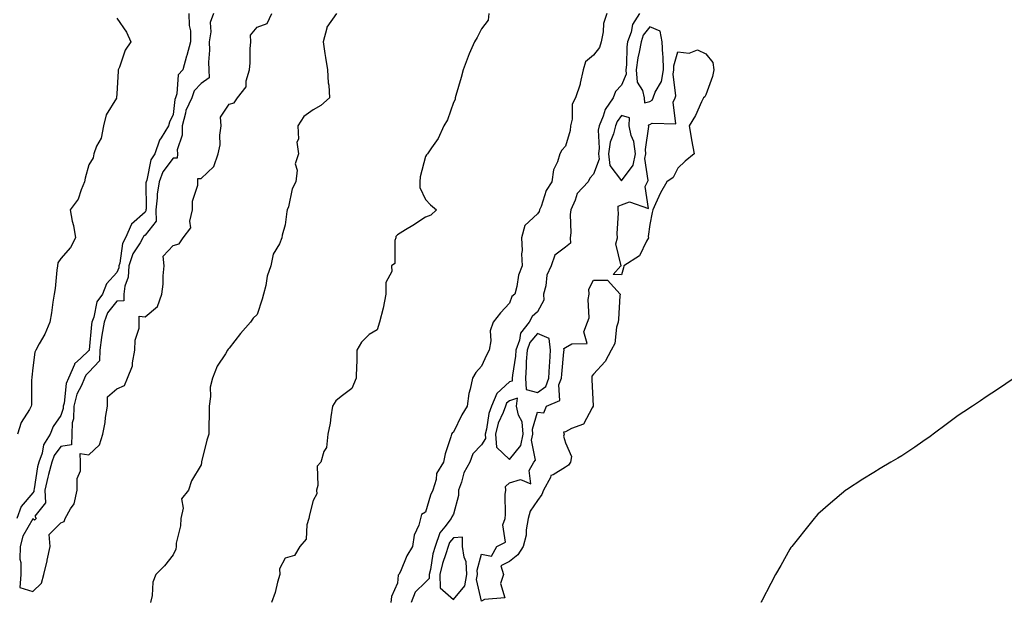
# Model space of a CAD drawing. Units: inches. Extents: x 931523 to 934163, y 7205498 to 7208138.
# Drawn here: x 932883 to 933235, y 7206822 to 7207030 of the extents above; entities that cross this region are included whole.
import ezdxf

# ---------------------------------------------------------------- set-up
doc = ezdxf.new("R2010")
doc.units = ezdxf.units.IN
doc.header["$MEASUREMENT"] = 0
doc.layers.add('Contour_93157205', color=7, linetype='Continuous', true_color=0xe8e6e4)

msp = doc.modelspace()

# ---------------------------------------------------------------- linework, layer by layer
at = {"layer": 'Contour_93157205'}
for points in [[(932943.73, 7207031.92, 3222), (932943.8, 7207027.66, 3222), (932944.22, 7207025.75, 3222), (932944.3, 7207021.92, 3222), (932942.97, 7207017, 3222), (932942.89, 7207016.76, 3222), (932941.52, 7207011.92, 3222), (932939.9, 7207010.06, 3222), (932939.44, 7207003.31, 3222), (932938.96, 7207001.92, 3222), (932938.67, 7207001.3, 3222), (932938.05, 7206996, 3222), (932936.77, 7206993.19, 3222), (932936.43, 7206991.92, 3222), (932933.77, 7206987.64, 3222), (932933.16, 7206986.8, 3222), (932931.5, 7206981.92, 3222), (932930.13, 7206979.83, 3222), (932928.65, 7206972.51, 3222), (932928.42, 7206971.92, 3222), (932928.37, 7206971.61, 3222), (932928.42, 7206962.29, 3222), (932928.37, 7206961.92, 3222), (932928.39, 7206961.59, 3222), (932928.05, 7206961.16, 3222), (932923.19, 7206956.78, 3222), (932921.11, 7206951.92, 3222), (932920.01, 7206949.95, 3222), (932919.04, 7206942.92, 3222), (932918.72, 7206941.92, 3222), (932918.68, 7206941.3, 3222), (932918.05, 7206939.6, 3222), (932914.37, 7206935.59, 3222), (932912.94, 7206931.92, 3222), (932910.87, 7206929.11, 3222), (932909.8, 7206923.68, 3222), (932909.12, 7206921.92, 3222), (932908.97, 7206921, 3222), (932908.14, 7206912.02, 3222), (932908.13, 7206911.92, 3222), (932908.12, 7206911.84, 3222), (932908.05, 7206911.76, 3222), (932905.21, 7206909.09, 3222), (932902.94, 7206907.02, 3222), (932902.89, 7206906.76, 3222), (932900.75, 7206901.92, 3222), (932899.98, 7206899.99, 3222), (932899.17, 7206893.05, 3222), (932898.88, 7206891.92, 3222), (932898.86, 7206891.12, 3222), (932898.05, 7206888.66, 3222), (932895.32, 7206884.65, 3222), (932894.27, 7206881.92, 3222), (932891.82, 7206878.15, 3222), (932891.33, 7206875.2, 3222), (932890.16, 7206871.92, 3222), (932889.74, 7206870.24, 3222), (932888.51, 7206862.39, 3222), (932888.42, 7206861.92, 3222), (932888.43, 7206861.53, 3222), (932888.05, 7206861.06, 3222), (932883.86, 7206856.1, 3222), (932882.29, 7206851.92, 3222)], [(932952.53, 7207031.92, 3223), (932951.23, 7207028.74, 3223), (932951.58, 7207025.46, 3223), (932950.91, 7207021.92, 3223), (932951.05, 7207018.91, 3223), (932950.69, 7207014.56, 3223), (932950.85, 7207011.92, 3223), (932950.9, 7207009.07, 3223), (932948.05, 7207007.06, 3223), (932945.57, 7207004.4, 3223), (932944.71, 7207001.92, 3223), (932942.63, 7206997.33, 3223), (932942.53, 7206996.39, 3223), (932941.26, 7206991.92, 3223), (932941.35, 7206988.62, 3223), (932939.52, 7206983.4, 3223), (932939.62, 7206981.92, 3223), (932939.56, 7206980.42, 3223), (932938.05, 7206980.4, 3223), (932934.42, 7206975.55, 3223), (932933.06, 7206971.92, 3223), (932932.4, 7206967.58, 3223), (932932.4, 7206966.28, 3223), (932931.9, 7206961.92, 3223), (932932.08, 7206957.9, 3223), (932928.05, 7206952.92, 3223), (932927.53, 7206952.45, 3223), (932927.3, 7206951.92, 3223), (932926.38, 7206950.24, 3223), (932923.7, 7206946.28, 3223), (932922.3, 7206941.92, 3223), (932922.02, 7206937.94, 3223), (932920.81, 7206934.67, 3223), (932920.46, 7206931.92, 3223), (932920.47, 7206929.5, 3223), (932918.05, 7206929.32, 3223), (932914.72, 7206925.26, 3223), (932913.43, 7206921.92, 3223), (932912.65, 7206917.31, 3223), (932912.58, 7206916.45, 3223), (932911.91, 7206911.92, 3223), (932911.81, 7206908.15, 3223), (932908.05, 7206904.07, 3223), (932906.95, 7206903.01, 3223), (932906.46, 7206901.92, 3223), (932905.41, 7206899.28, 3223), (932903.79, 7206896.18, 3223), (932902.67, 7206891.92, 3223), (932902.56, 7206887.41, 3223), (932902.07, 7206885.94, 3223), (932901.89, 7206881.92, 3223), (932901.8, 7206878.17, 3223), (932898.05, 7206877.56, 3223), (932895.63, 7206874.34, 3223), (932894.76, 7206871.92, 3223), (932893.65, 7206867.53, 3223), (932893.37, 7206866.61, 3223), (932892.35, 7206861.92, 3223), (932892.55, 7206857.43, 3223), (932888.79, 7206852.66, 3223), (932889.26, 7206851.92, 3223), (932888.65, 7206851.31, 3223), (932888.05, 7206851.76, 3223), (932884.43, 7206845.55, 3223), (932883.46, 7206841.92, 3223), (932883.45, 7206837.33, 3223), (932883.76, 7206836.22, 3223), (932883.74, 7206831.92, 3223), (932883.44, 7206827.31, 3223), (932888.05, 7206825.79, 3223), (932891.12, 7206828.85, 3223), (932891.93, 7206831.92, 3223), (932893.15, 7206836.82, 3223), (932893.18, 7206837.06, 3223), (932894.18, 7206841.92, 3223), (932893.84, 7206846.14, 3223), (932898.05, 7206850.36, 3223), (932899.17, 7206850.81, 3223), (932899.6, 7206851.92, 3223), (932901.46, 7206855.34, 3223), (932902.82, 7206857.15, 3223), (932903.84, 7206861.92, 3223), (932903.84, 7206866.12, 3223), (932904.98, 7206868.85, 3223), (932904.98, 7206871.92, 3223), (932904.88, 7206875.08, 3223), (932908.05, 7206874.56, 3223), (932911.87, 7206878.11, 3223), (932912.99, 7206881.92, 3223), (932913.82, 7206886.14, 3223), (932913.96, 7206887.84, 3223), (932914.63, 7206891.92, 3223), (932914.67, 7206895.3, 3223), (932918.05, 7206898.09, 3223), (932920.69, 7206899.28, 3223), (932921.76, 7206901.92, 3223), (932923.61, 7206906.35, 3223), (932923.54, 7206907.41, 3223), (932924.46, 7206911.92, 3223), (932924.51, 7206915.46, 3223), (932925.92, 7206919.79, 3223), (932925.98, 7206921.92, 3223), (932925.99, 7206923.97, 3223), (932928.05, 7206923.83, 3223), (932932.52, 7206927.45, 3223), (932934.08, 7206931.92, 3223), (932934.48, 7206935.49, 3223), (932934.51, 7206938.38, 3223), (932934.85, 7206941.92, 3223), (932934.51, 7206945.46, 3223), (932938.05, 7206949.22, 3223), (932940.19, 7206949.77, 3223), (932941.61, 7206951.92, 3223), (932944.4, 7206955.57, 3223), (932944.03, 7206957.9, 3223), (932944.98, 7206961.92, 3223), (932944.96, 7206965.01, 3223), (932946.91, 7206970.79, 3223), (932946.89, 7206971.92, 3223), (932946.84, 7206973.13, 3223), (932948.05, 7206973.11, 3223), (932952.61, 7206977.37, 3223), (932954.15, 7206981.92, 3223), (932954.87, 7206985.1, 3223), (932954.73, 7206988.6, 3223), (932955.21, 7206991.92, 3223), (932955.01, 7206994.95, 3223), (932958.05, 7206999.67, 3223), (932959.81, 7207000.16, 3223), (932961.01, 7207001.92, 3223), (932964.15, 7207005.81, 3223), (932964.14, 7207008.01, 3223), (932965.34, 7207011.92, 3223), (932965.59, 7207014.38, 3223), (932965.55, 7207019.42, 3223), (932965.76, 7207021.92, 3223), (932965.7, 7207024.26, 3223), (932968.05, 7207027.12, 3223), (932971.59, 7207028.37, 3223), (932973.25, 7207031.92, 3223)], [(932996.29, 7207031.92, 3223), (932992.9, 7207027.08, 3223), (932992.91, 7207026.78, 3223), (932991.59, 7207021.92, 3223), (932992.24, 7207017.72, 3223), (932992.47, 7207016.33, 3223), (932993.16, 7207011.92, 3223), (932993.38, 7207007.25, 3223), (932993.57, 7207006.39, 3223), (932993.88, 7207001.92, 3223), (932990.76, 7206999.21, 3223), (932988.05, 7206997.64, 3223), (932984.75, 7206995.22, 3223), (932982.61, 7206991.92, 3223), (932982.79, 7206987.19, 3223), (932982.22, 7206986.1, 3223), (932982.77, 7206981.92, 3223), (932981.64, 7206978.33, 3223), (932982.27, 7206976.14, 3223), (932981.79, 7206971.92, 3223), (932980.52, 7206969.46, 3223), (932979.18, 7206963.05, 3223), (932978.8, 7206961.92, 3223), (932978.59, 7206961.37, 3223), (932978.05, 7206956.59, 3223), (932976.99, 7206952.97, 3223), (932976.84, 7206951.92, 3223), (932975.98, 7206949.85, 3223), (932973.78, 7206946.18, 3223), (932972.87, 7206941.92, 3223), (932971.63, 7206938.35, 3223), (932971.14, 7206935.01, 3223), (932970.34, 7206931.92, 3223), (932969.86, 7206930.1, 3223), (932968.05, 7206924.67, 3223), (932966.65, 7206923.31, 3223), (932965.66, 7206921.92, 3223), (932962.12, 7206917.84, 3223), (932958.05, 7206912.6, 3223), (932957.72, 7206912.25, 3223), (932957.49, 7206911.92, 3223), (932956.7, 7206910.57, 3223), (932953.76, 7206906.22, 3223), (932952.11, 7206901.92, 3223), (932951.31, 7206898.66, 3223), (932951.44, 7206895.32, 3223), (932950.92, 7206891.92, 3223), (932950.89, 7206889.09, 3223), (932950.78, 7206884.65, 3223), (932950.76, 7206881.92, 3223), (932950.13, 7206879.83, 3223), (932948.25, 7206872.12, 3223), (932948.2, 7206871.92, 3223), (932948.19, 7206871.78, 3223), (932948.05, 7206871.06, 3223), (932944.62, 7206865.36, 3223), (932943.57, 7206861.92, 3223), (932941.11, 7206858.85, 3223), (932941.66, 7206855.53, 3223), (932940.79, 7206851.92, 3223), (932940.68, 7206849.28, 3223), (932939.19, 7206843.05, 3223), (932939.12, 7206841.92, 3223), (932938.99, 7206840.98, 3223), (932938.05, 7206838.91, 3223), (932934.99, 7206834.99, 3223), (932931.91, 7206831.92, 3223), (932930.87, 7206829.11, 3223), (932930.56, 7206824.42, 3223), (932929.97, 7206821.92, 3223)], [(933050.73, 7207031.92, 3224), (933050.39, 7207029.58, 3224), (933048.05, 7207026.55, 3224), (933046.57, 7207023.4, 3224), (933045.53, 7207021.92, 3224), (933043.72, 7207017.6, 3224), (933043.3, 7207016.67, 3224), (933041.55, 7207011.92, 3224), (933040.82, 7207009.15, 3224), (933038.88, 7207002.74, 3224), (933038.64, 7207001.92, 3224), (933038.66, 7207001.31, 3224), (933038.05, 7207000.28, 3224), (933035.98, 7206993.99, 3224), (933034.64, 7206991.92, 3224), (933032.56, 7206987.41, 3224), (933030.21, 7206984.09, 3224), (933028.81, 7206981.92, 3224), (933028.46, 7206981.51, 3224), (933028.05, 7206980.92, 3224), (933026.22, 7206973.76, 3224), (933026.1, 7206971.92, 3224), (933026.03, 7206969.91, 3224), (933028.05, 7206965.59, 3224), (933029.89, 7206963.76, 3224), (933032.01, 7206961.92, 3224), (933029.95, 7206960.03, 3224), (933028.05, 7206959.38, 3224), (933023.57, 7206956.41, 3224), (933021, 7206954.87, 3224), (933018.05, 7206953.05, 3224), (933017.53, 7206952.45, 3224), (933017.48, 7206951.92, 3224), (933017.17, 7206951.04, 3224), (933017.11, 7206942.86, 3224), (933016, 7206941.92, 3224), (933016.07, 7206939.95, 3224), (933013.94, 7206936.04, 3224), (933013.98, 7206931.92, 3224), (933013.03, 7206926.94, 3224), (933013.01, 7206926.88, 3224), (933011.72, 7206921.92, 3224), (933010.85, 7206919.13, 3224), (933008.05, 7206917.43, 3224), (933005.23, 7206914.73, 3224), (933003.58, 7206911.92, 3224), (933003.55, 7206907.41, 3224), (933003.43, 7206906.55, 3224), (933003.41, 7206901.92, 3224), (933001.79, 7206898.19, 3224), (932998.05, 7206895.36, 3224), (932996.1, 7206893.87, 3224), (932994.94, 7206891.92, 3224), (932994.3, 7206888.17, 3224), (932994.14, 7206885.83, 3224), (932993.28, 7206881.92, 3224), (932992.82, 7206877.15, 3224), (932991.87, 7206875.75, 3224), (932990.71, 7206871.92, 3224), (932989.47, 7206870.49, 3224), (932989.72, 7206863.6, 3224), (932989.22, 7206861.92, 3224), (932989.28, 7206860.69, 3224), (932988.05, 7206858.29, 3224), (932986.76, 7206853.21, 3224), (932986.53, 7206851.92, 3224), (932985.75, 7206849.62, 3224), (932985.52, 7206844.46, 3224), (932983.24, 7206841.92, 3224), (932981.36, 7206838.62, 3224), (932978.05, 7206837.7, 3224), (932976.06, 7206833.91, 3224), (932976.08, 7206831.92, 3224), (932975.25, 7206829.11, 3224), (932974.5, 7206825.47, 3224), (932973.12, 7206821.92, 3224)], [(933092.78, 7207031.92, 3225), (933091.62, 7207028.35, 3225), (933091.5, 7207025.38, 3225), (933090.77, 7207021.92, 3225), (933090.12, 7207019.85, 3225), (933088.05, 7207017.12, 3225), (933085.22, 7207014.75, 3225), (933084.28, 7207011.92, 3225), (933083.24, 7207007.12, 3225), (933083.22, 7207006.74, 3225), (933081.61, 7207001.92, 3225), (933080.37, 7206999.6, 3225), (933080.41, 7206994.28, 3225), (933079.8, 7206991.92, 3225), (933079.73, 7206990.24, 3225), (933078.05, 7206984.65, 3225), (933076.74, 7206983.23, 3225), (933076.02, 7206981.92, 3225), (933075.22, 7206979.09, 3225), (933073.77, 7206976.2, 3225), (933073.12, 7206971.92, 3225), (933071.18, 7206968.8, 3225), (933069.31, 7206963.17, 3225), (933068.76, 7206961.92, 3225), (933068.64, 7206961.33, 3225), (933068.05, 7206960.49, 3225), (933063.55, 7206956.41, 3225), (933062.37, 7206951.92, 3225), (933062.55, 7206947.43, 3225), (933062.32, 7206946.2, 3225), (933062.58, 7206941.92, 3225), (933061.28, 7206938.7, 3225), (933060.69, 7206934.56, 3225), (933059.96, 7206931.92, 3225), (933058.88, 7206931.08, 3225), (933058.05, 7206928.64, 3225), (933054.8, 7206925.18, 3225), (933052.23, 7206921.92, 3225), (933051.17, 7206918.8, 3225), (933051.39, 7206915.26, 3225), (933050.78, 7206911.92, 3225), (933049.82, 7206910.16, 3225), (933048.05, 7206906.14, 3225), (933046, 7206903.97, 3225), (933044.85, 7206901.92, 3225), (933044.07, 7206897.94, 3225), (933043.56, 7206896.41, 3225), (933042.93, 7206891.92, 3225), (933041.09, 7206888.87, 3225), (933038.05, 7206882.68, 3225), (933037.62, 7206882.35, 3225), (933037.35, 7206881.92, 3225), (933037.11, 7206880.98, 3225), (933035.07, 7206874.91, 3225), (933034.48, 7206871.92, 3225), (933032.02, 7206867.96, 3225), (933031.88, 7206865.75, 3225), (933030.72, 7206861.92, 3225), (933029.83, 7206860.14, 3225), (933028.05, 7206854.15, 3225), (933026.72, 7206853.25, 3225), (933026.29, 7206851.92, 3225), (933025.66, 7206849.54, 3225), (933024.08, 7206845.9, 3225), (933023.41, 7206841.92, 3225), (933021.44, 7206838.54, 3225), (933019.14, 7206833.01, 3225), (933018.62, 7206831.92, 3225), (933018.33, 7206831.65, 3225), (933018.05, 7206828.78, 3225), (933015.97, 7206823.99, 3225), (933015.77, 7206821.92, 3225)], [(933104.39, 7207031.92, 3226), (933101.9, 7207028.07, 3226), (933101.4, 7207025.28, 3226), (933100.19, 7207021.92, 3226), (933099.88, 7207020.08, 3226), (933099.75, 7207013.62, 3226), (933099.53, 7207011.92, 3226), (933099.66, 7207010.32, 3226), (933098.05, 7207006.39, 3226), (933095.81, 7207004.15, 3226), (933095.04, 7207001.92, 3226), (933092.21, 7206997.76, 3226), (933091.5, 7206995.38, 3226), (933090.03, 7206991.92, 3226), (933089.66, 7206990.32, 3226), (933090.02, 7206983.89, 3226), (933089.74, 7206981.92, 3226), (933089.99, 7206979.99, 3226), (933088.05, 7206974.65, 3226), (933086.75, 7206973.23, 3226), (933086.17, 7206971.92, 3226), (933082.21, 7206967.76, 3226), (933081.53, 7206965.4, 3226), (933079.9, 7206961.92, 3226), (933079.71, 7206960.26, 3226), (933079.89, 7206953.76, 3226), (933079.72, 7206951.92, 3226), (933079.85, 7206950.12, 3226), (933078.05, 7206948.68, 3226), (933074.25, 7206945.73, 3226), (933072.95, 7206941.92, 3226), (933071.35, 7206938.62, 3226), (933071, 7206934.87, 3226), (933070.17, 7206931.92, 3226), (933070.26, 7206929.71, 3226), (933068.05, 7206925.53, 3226), (933066.1, 7206923.87, 3226), (933065.06, 7206921.92, 3226), (933061.96, 7206918.01, 3226), (933061.62, 7206915.49, 3226), (933060.32, 7206911.92, 3226), (933060.17, 7206909.81, 3226), (933059.08, 7206902.94, 3226), (933058.99, 7206901.92, 3226), (933059.06, 7206900.9, 3226), (933058.05, 7206900.59, 3226), (933053.5, 7206896.47, 3226), (933051.66, 7206891.92, 3226), (933050.7, 7206889.26, 3226), (933049.89, 7206883.76, 3226), (933049.4, 7206881.92, 3226), (933049.55, 7206880.42, 3226), (933048.05, 7206878.15, 3226), (933045.01, 7206874.97, 3226), (933043.87, 7206871.92, 3226), (933041.75, 7206868.21, 3226), (933040.98, 7206864.85, 3226), (933039.91, 7206861.92, 3226), (933039.88, 7206860.1, 3226), (933038.05, 7206853.42, 3226), (933037.5, 7206852.47, 3226), (933037.3, 7206851.92, 3226), (933035, 7206848.87, 3226), (933033.22, 7206846.74, 3226), (933031.51, 7206841.92, 3226), (933030.72, 7206839.24, 3226), (933029.85, 7206833.72, 3226), (933029.42, 7206831.92, 3226), (933029.46, 7206830.51, 3226), (933028.05, 7206829.17, 3226), (933024.36, 7206825.61, 3226), (933022.93, 7206821.92, 3226)], [(932918.05, 7207030.26, 3221), (932921.46, 7207025.32, 3221), (932922.99, 7207021.92, 3221), (932921.02, 7207018.95, 3221), (932918.92, 7207012.78, 3221), (932918.53, 7207011.92, 3221), (932918.52, 7207011.45, 3221), (932918.05, 7207003.35, 3221), (932917.92, 7207002.06, 3221), (932917.95, 7207001.92, 3221), (932917.87, 7207001.74, 3221), (932914.16, 7206995.81, 3221), (932913.24, 7206991.92, 3221), (932912.43, 7206987.53, 3221), (932910.79, 7206984.65, 3221), (932909.79, 7206981.92, 3221), (932909.51, 7206980.46, 3221), (932908.05, 7206977.94, 3221), (932906.76, 7206973.21, 3221), (932906.52, 7206971.92, 3221), (932905.26, 7206969.13, 3221), (932904.21, 7206965.75, 3221), (932901.3, 7206961.92, 3221), (932902.12, 7206957.86, 3221), (932902.5, 7206956.37, 3221), (932903.27, 7206951.92, 3221), (932901.52, 7206948.46, 3221), (932898.05, 7206944.62, 3221), (932896.91, 7206943.07, 3221), (932896.78, 7206941.92, 3221), (932896.55, 7206940.42, 3221), (932896.02, 7206933.95, 3221), (932895.64, 7206931.92, 3221), (932895.16, 7206929.03, 3221), (932894.71, 7206925.26, 3221), (932894.09, 7206921.92, 3221), (932892.3, 7206917.66, 3221), (932890.25, 7206914.13, 3221), (932889.09, 7206911.92, 3221), (932888.75, 7206911.22, 3221), (932888.05, 7206905.55, 3221), (932887.74, 7206902.23, 3221), (932887.64, 7206901.92, 3221), (932887.55, 7206901.43, 3221), (932887.62, 7206892.35, 3221), (932887.5, 7206891.92, 3221), (932886.86, 7206890.73, 3221), (932883.86, 7206886.1, 3221), (932882.52, 7206881.92, 3221)], [(933238.05, 7206901.92, 3227), (933232.09, 7206897.88, 3227), (933228.05, 7206895.28, 3227), (933226.08, 7206893.89, 3227), (933223.25, 7206891.92, 3227), (933220.1, 7206889.87, 3227), (933218.05, 7206888.56, 3227), (933214.26, 7206885.71, 3227), (933209.22, 7206881.92, 3227), (933208.53, 7206881.43, 3227), (933208.05, 7206881.12, 3227), (933205.44, 7206879.3, 3227), (933202.62, 7206877.35, 3227), (933198.05, 7206874.26, 3227), (933196.57, 7206873.4, 3227), (933194.09, 7206871.92, 3227), (933190.3, 7206869.67, 3227), (933188.05, 7206868.29, 3227), (933184.08, 7206865.88, 3227), (933178.25, 7206862.12, 3227), (933178.05, 7206862, 3227), (933178.01, 7206861.96, 3227), (933177.96, 7206861.92, 3227), (933172.58, 7206857.39, 3227), (933168.05, 7206853.42, 3227), (933167.36, 7206852.62, 3227), (933166.76, 7206851.92, 3227), (933162.89, 7206847.08, 3227), (933161.62, 7206845.49, 3227), (933158.76, 7206841.92, 3227), (933158.46, 7206841.51, 3227), (933158.05, 7206840.9, 3227), (933154.83, 7206835.14, 3227), (933152.99, 7206831.92, 3227), (933151.32, 7206828.66, 3227), (933148.05, 7206822.56, 3227), (933147.84, 7206822.13, 3227), (933147.74, 7206821.92, 3227)]]:
    msp.add_polyline3d(points, dxfattribs=at)
for points in [[(933108.05, 7207000.57, 3227), (933108.94, 7207001.02, 3227), (933109.34, 7207001.92, 3227), (933110.04, 7207003.91, 3227), (933112.24, 7207007.72, 3227), (933112.95, 7207011.92, 3227), (933112.86, 7207016.72, 3227), (933112.69, 7207017.27, 3227), (933112.53, 7207021.92, 3227), (933111.77, 7207025.65, 3227), (933108.05, 7207027.23, 3227), (933105.78, 7207024.19, 3227), (933104.96, 7207021.92, 3227), (933104.34, 7207018.21, 3227), (933103.79, 7207016.18, 3227), (933103.23, 7207011.92, 3227), (933103.57, 7207007.45, 3227), (933105.45, 7207004.52, 3227), (933106.09, 7207001.92, 3227), (933106.26, 7207000.12, 3227)], [(933098.05, 7206938.81, 3226), (933095, 7206938.87, 3226), (933097.79, 7206941.92, 3226), (933097.94, 7206942.02, 3226), (933096.01, 7206949.87, 3226), (933096.54, 7206951.92, 3226), (933096.43, 7206953.54, 3226), (933096.94, 7206960.81, 3226), (933096.83, 7206961.92, 3226), (933096.76, 7206963.21, 3226), (933098.05, 7206963.76, 3226), (933100.91, 7206964.77, 3226), (933107.59, 7206962.39, 3226), (933106.41, 7206970.28, 3226), (933107.29, 7206971.92, 3226), (933107.55, 7206972.43, 3226), (933106.38, 7206980.26, 3226), (933106.72, 7206981.92, 3226), (933106.55, 7206983.42, 3226), (933107.75, 7206991.63, 3226), (933107.68, 7206991.92, 3226), (933107.7, 7206992.27, 3226), (933108.05, 7206992.35, 3226), (933108.95, 7206992.82, 3226), (933117.33, 7206992.64, 3226), (933116.48, 7207000.36, 3226), (933117.19, 7207001.92, 3226), (933117.41, 7207002.56, 3226), (933116.44, 7207010.32, 3226), (933116.71, 7207011.92, 3226), (933116.69, 7207013.29, 3226), (933118.05, 7207018.27, 3226), (933122.19, 7207017.78, 3226), (933125.11, 7207018.97, 3226), (933128.05, 7207017.62, 3226), (933130.6, 7207014.48, 3226), (933130.92, 7207011.92, 3226), (933130.43, 7207009.54, 3226), (933128.05, 7207002.92, 3226), (933127.74, 7207002.23, 3226), (933127.29, 7207001.92, 3226), (933126.55, 7207000.42, 3226), (933124.39, 7206995.57, 3226), (933122.19, 7206991.92, 3226), (933122.99, 7206986.98, 3226), (933123, 7206986.88, 3226), (933123.94, 7206981.92, 3226), (933120.71, 7206979.26, 3226), (933118.05, 7206976.82, 3226), (933116.49, 7206973.48, 3226), (933114.21, 7206971.92, 3226), (933111.96, 7206968.01, 3226), (933110.18, 7206964.05, 3226), (933109.13, 7206961.92, 3226), (933109, 7206960.96, 3226), (933108.05, 7206956.76, 3226), (933107.57, 7206952.41, 3226), (933107.64, 7206951.92, 3226), (933106.95, 7206950.83, 3226), (933104.45, 7206945.51, 3226), (933098.81, 7206941.92, 3226), (933098.74, 7206941.24, 3226)], [(933098.05, 7206972.27, 3227), (933102.14, 7206977.84, 3227), (933102.97, 7206981.92, 3227), (933102.45, 7206986.33, 3227), (933101.47, 7206988.5, 3227), (933100.73, 7206991.92, 3227), (933100.88, 7206994.75, 3227), (933098.05, 7206995.55, 3227), (933096.49, 7206993.48, 3227), (933095.82, 7206991.92, 3227), (933095.15, 7206989.03, 3227), (933093.92, 7206986.04, 3227), (933093.33, 7206981.92, 3227), (933093.87, 7206977.74, 3227)], [(933048.05, 7206822.33, 3226), (933046.25, 7206830.12, 3226), (933046.6, 7206831.92, 3226), (933046.5, 7206833.46, 3226), (933048.05, 7206839.11, 3226), (933051.58, 7206838.4, 3226), (933053.58, 7206841.92, 3226), (933056.6, 7206843.37, 3226), (933055.7, 7206849.56, 3226), (933056.48, 7206851.92, 3226), (933056.64, 7206853.33, 3226), (933056.55, 7206860.42, 3226), (933056.69, 7206861.92, 3226), (933056.65, 7206863.33, 3226), (933058.05, 7206864.54, 3226), (933061.93, 7206865.81, 3226), (933065.69, 7206864.28, 3226), (933065.12, 7206868.99, 3226), (933066.78, 7206871.92, 3226), (933067.27, 7206872.7, 3226), (933065.96, 7206879.83, 3226), (933066.4, 7206881.92, 3226), (933066.25, 7206883.72, 3226), (933068.05, 7206889.81, 3226), (933070.36, 7206889.6, 3226), (933071.3, 7206891.92, 3226), (933075.96, 7206894.01, 3226), (933075.69, 7206899.56, 3226), (933076.59, 7206901.92, 3226), (933076.67, 7206903.31, 3226), (933077.48, 7206911.35, 3226), (933077.52, 7206911.92, 3226), (933077.46, 7206912.51, 3226), (933078.05, 7206912.84, 3226), (933080.26, 7206914.13, 3226), (933085.73, 7206914.24, 3226), (933084.62, 7206918.48, 3226), (933085.87, 7206921.92, 3226), (933086.48, 7206923.48, 3226), (933086.13, 7206930.01, 3226), (933086.51, 7206931.92, 3226), (933086.33, 7206933.64, 3226), (933088.05, 7206936.82, 3226), (933092.96, 7206936.84, 3226), (933097.47, 7206931.92, 3226), (933097.37, 7206931.24, 3226), (933096.99, 7206922.97, 3226), (933096.79, 7206921.92, 3226), (933096.24, 7206920.1, 3226), (933095.65, 7206914.32, 3226), (933094.33, 7206911.92, 3226), (933092.12, 7206907.84, 3226), (933088.05, 7206903.4, 3226), (933087.37, 7206902.6, 3226), (933087.44, 7206901.92, 3226), (933087.4, 7206901.28, 3226), (933087.91, 7206892.06, 3226), (933087.89, 7206891.92, 3226), (933087.53, 7206891.39, 3226), (933084.47, 7206885.49, 3226), (933080.14, 7206884.01, 3226), (933078.05, 7206882.8, 3226), (933077.31, 7206882.66, 3226), (933077.54, 7206881.92, 3226), (933077.35, 7206881.22, 3226), (933078.05, 7206878.91, 3226), (933080.16, 7206874.03, 3226), (933079.86, 7206871.92, 3226), (933079.08, 7206870.88, 3226), (933078.05, 7206870.22, 3226), (933073.59, 7206867.45, 3226), (933072.78, 7206867.19, 3226), (933072.63, 7206866.49, 3226), (933070.17, 7206861.92, 3226), (933069.57, 7206860.4, 3226), (933068.05, 7206858.29, 3226), (933065.48, 7206854.5, 3226), (933064.72, 7206851.92, 3226), (933064.01, 7206847.88, 3226), (933064.03, 7206845.94, 3226), (933062.89, 7206841.92, 3226), (933061.04, 7206838.93, 3226), (933058.05, 7206836.51, 3226), (933054.94, 7206835.03, 3226), (933055.93, 7206831.92, 3226), (933054.86, 7206828.74, 3226), (933056.39, 7206823.58, 3226), (933049.14, 7206823.01, 3226)], [(933068.05, 7206896.8, 3227), (933071, 7206898.97, 3227), (933072.13, 7206901.92, 3227), (933072.37, 7206906.24, 3227), (933072.39, 7206907.58, 3227), (933072.64, 7206911.92, 3227), (933072.23, 7206916.1, 3227), (933068.05, 7206917.82, 3227), (933065.3, 7206914.67, 3227), (933064.3, 7206911.92, 3227), (933064.02, 7206907.9, 3227), (933064.04, 7206905.92, 3227), (933063.72, 7206901.92, 3227), (933064, 7206897.88, 3227)], [(933058.05, 7206872.94, 3227), (933062.07, 7206877.9, 3227), (933062.92, 7206881.92, 3227), (933062.53, 7206886.39, 3227), (933061.27, 7206888.7, 3227), (933060.58, 7206891.92, 3227), (933060.94, 7206894.81, 3227), (933058.05, 7206893.89, 3227), (933057.01, 7206892.96, 3227), (933056.59, 7206891.92, 3227), (933055.77, 7206889.63, 3227), (933054.06, 7206885.9, 3227), (933053.01, 7206881.92, 3227), (933053.47, 7206877.35, 3227)], [(933038.05, 7206823.03, 3227), (933042.09, 7206827.88, 3227), (933042.89, 7206831.92, 3227), (933042.6, 7206836.47, 3227), (933041.86, 7206838.11, 3227), (933041.34, 7206841.92, 3227), (933041.3, 7206845.16, 3227), (933038.05, 7206845.03, 3227), (933036.63, 7206843.35, 3227), (933036.13, 7206841.92, 3227), (933035.33, 7206839.21, 3227), (933034.1, 7206835.87, 3227), (933033.17, 7206831.92, 3227), (933033.29, 7206827.15, 3227)]]:
    msp.add_polyline3d(points, close=True, dxfattribs=at)

doc.saveas('drawing.dxf')
